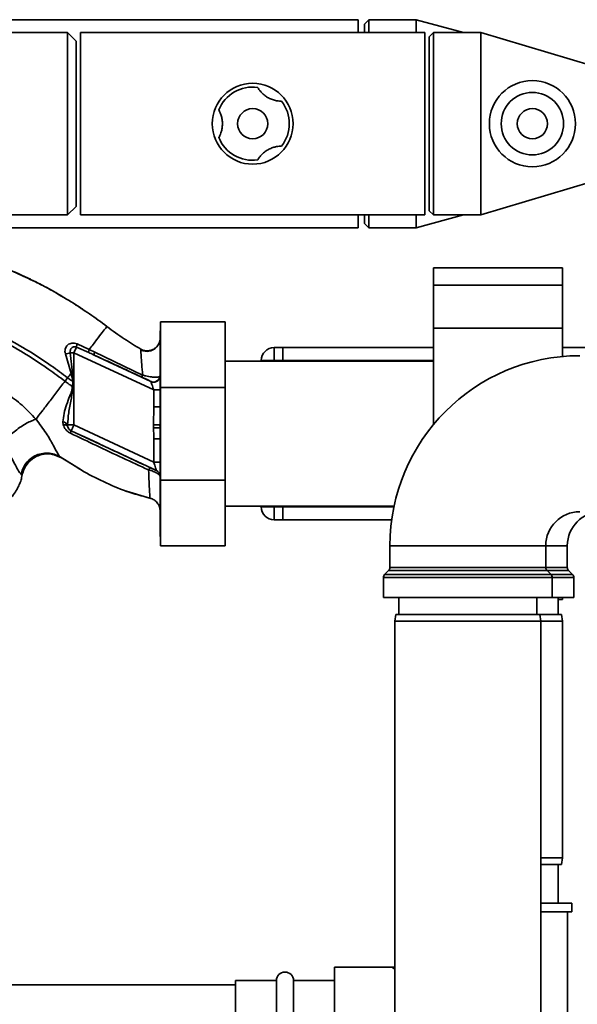
# Paper-space layout 'Blatt1' of a CAD drawing. Units: millimetres. Extents: x 0 to 5940, y 0 to 4200.
# Drawn here: x 1942 to 2072, y 757 to 985 of the extents above; entities that cross this region are included whole.
import ezdxf

# ---------------------------------------------------------------- set-up
doc = ezdxf.new("R2010")
doc.units = ezdxf.units.MM
doc.header["$LTSCALE"] = 10

psp = doc.layouts.new('Blatt1')

# ---------------------------------------------------------------- linework, layer by layer
at = {"color": 7, "linetype": 'Continuous', "lineweight": 35}
for p, q in [((2020.83, 985.25), (1921.83, 985.25)), ((2020.83, 985.25), (2020.83, 982.3)), ((2023.33, 985.25), (2022.33, 984.25)), ((2022.33, 982.3), (2022.33, 984.25)), ((2034.33, 985.25), (2023.33, 985.25)), ((2023.33, 985.25), (2023.33, 982.3)), ((2045.35, 982.3), (2034.33, 985.25)), ((2034.33, 985.25), (2034.33, 982.3)), ((1953.33, 982.3), (1921.83, 982.3)), ((1955.33, 980.3), (1953.33, 982.3)), ((1953.33, 939.9), (1953.33, 982.3)), ((2036.33, 982.3), (1956.33, 982.3)), ((1956.33, 939.9), (1956.33, 982.3)), ((2036.33, 939.9), (2036.33, 982.3)), ((2038.33, 982.3), (2037.33, 981.3)), ((2037.33, 940.9), (2037.33, 981.3)), ((2049.33, 982.3), (2038.33, 982.3)), ((2038.33, 982.3), (2038.33, 939.9)), ((2075.33, 974.55), (2049.33, 982.3)), ((2049.33, 982.3), (2049.33, 939.9)), ((1955.33, 941.9), (1955.33, 980.3)), ((2049.33, 939.9), (2075.33, 947.65)), ((1921.83, 939.9), (1953.33, 939.9)), ((1953.33, 939.9), (1955.33, 941.9)), ((1956.33, 939.9), (2036.33, 939.9)), ((2020.83, 939.9), (2020.83, 936.95)), ((2022.33, 937.95), (2022.33, 939.9)), ((2023.33, 939.9), (2023.33, 936.95)), ((2034.33, 936.95), (2045.35, 939.9)), ((2034.33, 939.9), (2034.33, 936.95)), ((2037.33, 940.9), (2038.33, 939.9)), ((2038.33, 939.9), (2049.33, 939.9)), ((2022.33, 937.95), (2023.33, 936.95)), ((1921.83, 936.95), (2020.83, 936.95)), ((2023.33, 936.95), (2034.33, 936.95)), ((2068.33, 927.63), (2038.33, 927.63)), ((2038.33, 923.63), (2038.33, 927.63)), ((2068.33, 923.63), (2068.33, 927.63)), ((1951.85, 921.07), (1950.66, 921.8)), ((2038.33, 923.63), (2068.33, 923.63)), ((2038.33, 913.63), (2038.33, 923.63)), ((2068.33, 913.63), (2068.33, 923.63)), ((1958.29, 917.01), (1958.36, 916.96)), ((1974.93, 899.87), (1974.93, 915.1)), ((1989.93, 915.1), (1974.93, 915.1)), ((1989.93, 915.1), (1989.93, 899.87)), ((1974.93, 913), (1974.83, 913)), ((1974.83, 913), (1974.83, 865.2)), ((2038.33, 913.63), (2068.33, 913.63)), ((2038.33, 891.23), (2038.33, 913.63)), ((2068.33, 907.04), (2068.33, 913.63)), ((1953.94, 907.92), (1954.49, 903.21)), ((1953.94, 907.92), (1954.79, 907.92)), ((1955.4, 909.23), (1954.79, 907.92)), ((1954.79, 891.17), (1954.79, 907.92)), ((1973.33, 899.27), (1954.79, 907.92)), ((1955.4, 909.23), (1958.23, 907.96)), ((1958.35, 908.66), (1955.52, 909.96)), ((1959.63, 908.05), (1958.35, 908.66)), ((1970.74, 902.74), (1959.63, 908.05)), ((1970.36, 908.72), (1970.35, 908.5)), ((1970.36, 908.72), (1970.36, 908.72)), ((2001.33, 909.1), (2001.33, 906.1)), ((2001.33, 909.1), (2003.33, 909.1)), ((2003.33, 909.1), (2003.33, 906.1)), ((2003.33, 909.1), (2038.33, 909.1)), ((2068.33, 909.1), (2093.49, 909.1)), ((1952.79, 907.63), (1954.11, 903.11)), ((1972.66, 901.24), (1959.52, 907.37)), ((2038.33, 905.95), (1989.93, 905.95)), ((1998.33, 905.95), (1998.33, 906.1)), ((1998.33, 906.1), (2001.33, 906.1)), ((2003.33, 906.1), (2001.33, 906.1)), ((2001.33, 906.1), (2001.33, 905.95)), ((2003.33, 905.95), (2003.33, 906.1)), ((2003.33, 906.1), (2038.33, 906.1)), ((1954.49, 903.21), (1954.11, 903.11)), ((1954.49, 903.21), (1954.67, 901.16)), ((1952.72, 901.3), (1953.33, 902.09)), ((1954.55, 901.17), (1954.45, 900)), ((1974.83, 902.55), (1974.76, 902.44)), ((1973.33, 899.27), (1974.83, 899.27)), ((1973.33, 899.27), (1973.33, 895.33)), ((1974.93, 878.33), (1974.93, 899.87)), ((1989.93, 899.87), (1974.93, 899.87)), ((1989.93, 899.87), (1989.93, 878.33)), ((1973.3, 891.18), (1973.33, 895.33)), ((1973.33, 895.33), (1974.83, 895.33)), ((1952.24, 891.84), (1952.31, 891.2)), ((1953.3, 891.17), (1954.79, 891.17)), ((1953.33, 890.83), (1953.3, 891.17)), ((1954.15, 889.81), (1954.14, 889.8)), ((1973.96, 880.58), (1954.15, 889.81)), ((1973.33, 882.53), (1954.79, 891.17)), ((1974.79, 890.45), (1973.31, 890.45)), ((1974.79, 890.45), (1974.78, 891.19)), ((1973.33, 887.94), (1973.33, 882.53)), ((1974.83, 887.94), (1973.33, 887.94)), ((1950.22, 884.24), (1951.87, 883.52)), ((1951.57, 883.71), (1956.48, 880.69)), ((1951.69, 883.64), (1955.49, 881.3)), ((1951.82, 883.56), (1951.69, 883.64)), ((1973.33, 882.53), (1974.83, 882.53)), ((1973.96, 880.56), (1973.96, 880.58)), ((1942.53, 879.66), (1942.78, 879.54)), ((1989.93, 878.33), (1974.93, 878.33)), ((1974.93, 863.1), (1974.93, 878.33)), ((1989.93, 878.33), (1989.93, 863.1)), ((1966.82, 875.8), (1967.09, 875.7)), ((1966.98, 875.74), (1967.02, 875.73)), ((1967.02, 875.73), (1972.63, 874.09)), ((1972.49, 874.12), (1972.49, 874.12)), ((1989.93, 872.25), (2029.16, 872.25)), ((1998.33, 872.1), (1998.33, 872.25)), ((1998.33, 872.1), (2001.33, 872.1)), ((2001.33, 872.25), (2001.33, 872.1)), ((2001.33, 872.1), (2001.33, 869.1)), ((2001.33, 872.1), (2003.33, 872.1)), ((2003.33, 872.1), (2003.33, 872.25)), ((2003.33, 872.1), (2003.33, 869.1)), ((2003.33, 872.1), (2029.13, 872.1)), ((2003.33, 869.1), (2001.33, 869.1)), ((2003.33, 869.1), (2028.61, 869.1)), ((1974.83, 865.2), (1974.93, 865.2)), ((1989.93, 863.1), (1974.93, 863.1)), ((2028.2, 863.1), (2028.2, 858.02)), ((2028.2, 863.1), (2064.45, 863.1)), ((2064.45, 858.02), (2064.45, 863.1)), ((2069.45, 863.1), (2064.45, 863.1)), ((2069.45, 858.02), (2069.45, 863.1)), ((2028.2, 858.02), (2064.45, 858.02)), ((2064.45, 858.02), (2069.45, 858.02)), ((2026.7, 855.69), (2026.7, 851.1)), ((2065.95, 855.69), (2026.7, 855.69)), ((2027.91, 857.31), (2026.99, 856.39)), ((2026.99, 856.39), (2065.66, 856.39)), ((2064.74, 857.31), (2027.91, 857.31)), ((2065.66, 856.39), (2064.74, 857.31)), ((2069.74, 857.31), (2064.74, 857.31)), ((2065.66, 856.39), (2070.66, 856.39)), ((2065.95, 851.1), (2065.95, 855.69)), ((2070.95, 855.69), (2065.95, 855.69)), ((2070.66, 856.39), (2069.74, 857.31)), ((2070.95, 851.1), (2070.95, 855.69)), ((2026.7, 851.1), (2065.95, 851.1)), ((2030.33, 851.1), (2030.33, 847.1)), ((2062.33, 847.1), (2062.33, 851.1)), ((2070.95, 851.1), (2065.95, 851.1)), ((2067.33, 847.1), (2067.33, 851.1)), ((2068.33, 850.58), (2068.33, 851.1)), ((2067.33, 850.58), (2068.33, 850.58)), ((2029.59, 847.1), (2029.33, 845.6)), ((2029.59, 847.1), (2046.33, 847.1)), ((2046.33, 847.1), (2063.06, 847.1)), ((2063.33, 845.6), (2063.06, 847.1)), ((2063.06, 847.1), (2068.06, 847.1)), ((2068.33, 845.6), (2068.06, 847.1)), ((2029.33, 845.6), (2029.33, 740.6)), ((2046.33, 845.6), (2029.33, 845.6)), ((2063.33, 845.6), (2046.33, 845.6)), ((2063.33, 740.6), (2063.33, 845.6)), ((2068.33, 845.6), (2063.33, 845.6)), ((2068.33, 790.6), (2068.33, 845.6)), ((2063.33, 790.6), (2068.33, 790.6)), ((2068.06, 789.1), (2063.33, 789.1)), ((2067.33, 780.1), (2067.33, 789.1)), ((2068.06, 789.1), (2068.33, 790.6)), ((2070.48, 780.1), (2063.33, 780.1)), ((2070.48, 778.1), (2070.48, 780.1)), ((2070.48, 778.1), (2063.33, 778.1)), ((2069.48, 733.45), (2069.48, 778.1)), ((2028.68, 765.25), (2015.33, 765.25)), ((2015.33, 765.25), (2015.33, 728.95)), ((2029.33, 764.73), (2028.68, 765.25)), ((2028.74, 765.25), (2029.33, 765.3)), ((2001.83, 762.1), (1992.33, 762.1)), ((1992.33, 762.1), (1992.33, 732.1)), ((2001.83, 732.1), (2001.83, 762.1)), ((2015.33, 762.1), (2005.83, 762.1)), ((2005.83, 732.1), (2005.83, 762.1)), ((1992.33, 761.1), (1703.33, 761.1))]:
    psp.add_line(p, q, dxfattribs=at)
at = {"color": 7, "linetype": 'Continuous', "lineweight": 35, "flags": 128}
for points in [[(1954.54, 901.17), (1954.56, 901.17), (1954.58, 901.17), (1954.59, 901.17), (1954.61, 901.17), (1954.63, 901.17), (1954.64, 901.17), (1954.66, 901.17), (1954.67, 901.16)], [(1952.31, 891.2), (1952.51, 891.2), (1952.69, 891.18), (1952.85, 891.15), (1953, 891.11), (1953.12, 891.06), (1953.22, 890.99), (1953.29, 890.91), (1953.33, 890.83)]]:
    psp.add_lwpolyline(points, dxfattribs=at)
at = {"color": 7, "linetype": 'Continuous', "lineweight": 35}
for centre, radius in [((1996.33, 961.1), 9.4), ((2061.33, 961.1), 10), ((2061.33, 961.1), 7.25), ((1996.33, 961.1), 3.5), ((2061.33, 961.1), 3.5)]:
    psp.add_circle(centre, radius, dxfattribs=at)
for centre, radius, start, end in [((1996.33, 961.1), 8.5, 82.1462, 157.8538), ((1996.33, 961.1), 8.5, 322.1462, 37.8538), ((1996.33, 961.1), 8.5, 202.1462, 277.8538), ((1951.12, 916.79), 9.32, 280.3408, 287.6654), ((1957.35, 909.29), 1.95, 159.9531, 181.8079), ((1960.52, 907.55), 1.02, 150.7644, 190.627), ((2001.33, 906.1), 3, 90, 180), ((2072.33, 863.1), 44.12, 90, 180), ((1973.27, 902.61), 1.5, 245.9826, 353.4534), ((1952.16, 890.53), 1.31, 29.0646, 86.6501), ((1954.79, 891.17), 1.5, 193.2368, 244.9879), ((1952.42, 890.04), 1.74, 332.4639, 352.2356), ((1973.33, 879.22), 1.5, 0.0025, 65.0112), ((1973.33, 879.21), 1.5, 0.0025, 65.0112), ((2001.33, 872.1), 3, 180, 270), ((2072.33, 863.1), 7.88, 90, 180), ((2077.33, 863.1), 7.88, 90, 180), ((2027.2, 858.02), 1, 315, 0), ((2065.45, 858.02), 1, 180, 225), ((2070.45, 858.02), 1, 180, 225), ((2027.7, 855.69), 1, 135, 180), ((2064.95, 855.69), 1, 0, 45), ((2069.95, 855.69), 1, 0, 45), ((2003.83, 762.1), 2, 0, 180)]:
    psp.add_arc(centre, radius, start, end, dxfattribs=at)
for points, knots in [([(2003.04, 966.32), (2003, 966.32), (2002.92, 966.32), (2002.32, 966.35), (2001.45, 966.5), (2000.47, 966.84), (1999.55, 967.33), (1998.77, 967.93), (1998.16, 968.56), (1997.75, 969.1), (1997.52, 969.46), (1997.5, 969.5), (1997.49, 969.52)], [0, 0, 0, 0, 0.113971, 0.228189, 0.338334, 0.435772, 0.528311, 0.62146, 0.714082, 0.80776, 0.909063, 1, 1, 1, 1]), ([(1988.45, 964.31), (1988.47, 964.27), (1988.51, 964.21), (1988.78, 963.67), (1989.09, 962.84), (1989.28, 961.82), (1989.32, 960.78), (1989.19, 959.8), (1988.95, 958.96), (1988.69, 958.33), (1988.49, 957.96), (1988.46, 957.92), (1988.45, 957.9)], [0, 0, 0, 0, 0.113971, 0.228189, 0.338334, 0.435772, 0.528311, 0.62146, 0.714082, 0.80776, 0.909063, 1, 1, 1, 1]), ([(1997.49, 952.68), (1997.51, 952.71), (1997.54, 952.78), (1997.87, 953.29), (1998.44, 953.97), (1999.22, 954.64), (2000.11, 955.19), (2001.02, 955.57), (2001.87, 955.79), (2002.54, 955.87), (2002.96, 955.89), (2003.01, 955.89), (2003.04, 955.89)], [0, 0, 0, 0, 0.113971, 0.228189, 0.338334, 0.435772, 0.528311, 0.62146, 0.714082, 0.80776, 0.909063, 1, 1, 1, 1]), ([(1934.37, 929.11), (1936.78, 928.29), (1939.9, 927.24), (1942.84, 925.79), (1943.51, 925.46)], [0, 0, 0, 0, 0.7742189, 1, 1, 1, 1]), ([(1944.67, 924.98), (1942.8, 925.85), (1939.97, 927.19), (1936.99, 928.17), (1935.98, 928.5)], [0, 0, 0, 0, 0.658916, 1, 1, 1, 1]), ([(1943.16, 925.69), (1943.72, 925.42), (1944.95, 924.85), (1946.54, 924.06), (1947.48, 923.55), (1947.71, 923.43)], [0, 0, 0, 0, 0.392232, 0.852488, 1, 1, 1, 1]), ([(1943.51, 925.46), (1944.99, 924.77), (1948, 923.39), (1950.84, 921.68), (1952.28, 920.82)], [0, 0, 0, 0, 0.492881, 1, 1, 1, 1]), ([(1948.23, 923.15), (1948.66, 922.92), (1950.04, 922.19), (1951.38, 921.39), (1952.31, 920.85)], [0, 0, 0, 0, 0.313509, 1, 1, 1, 1]), ([(1952.28, 920.82), (1952.71, 920.58), (1954.65, 919.48), (1956.5, 918.22), (1957.95, 917.23)], [0, 0, 0, 0, 0.217735, 1, 1, 1, 1]), ([(1920.21, 917.36), (1921.96, 917.11), (1925.41, 916.63), (1930.38, 915.12), (1935.08, 913.27), (1939.93, 910.89), (1944.74, 908.1), (1949.31, 905.07), (1952.07, 903.03), (1953.33, 902.09)], [0, 0, 0, 0, 0.142749, 0.282487, 0.420198, 0.553772, 0.721864, 0.872737, 1, 1, 1, 1]), ([(1957.08, 917.79), (1956.82, 917.98), (1956.21, 918.43), (1955.55, 918.81), (1955.18, 919.03)], [0, 0, 0, 0, 0.425608, 1, 1, 1, 1]), ([(1957.95, 917.23), (1958.09, 917.13), (1959.64, 916.14), (1961.11, 915.02), (1962.44, 914.01)], [0, 0, 0, 0, 0.09687, 1, 1, 1, 1]), ([(1920.21, 916.35), (1921.9, 916.11), (1925.27, 915.63), (1930.12, 914.15), (1934.73, 912.33), (1939.49, 909.99), (1944.23, 907.24), (1948.75, 904.25), (1951.47, 902.22), (1952.72, 901.3)], [0, 0, 0, 0, 0.141134, 0.280161, 0.417609, 0.551274, 0.719926, 0.871701, 1, 1, 1, 1]), ([(1962.44, 914.01), (1962.39, 913.94), (1962.28, 913.8), (1961.42, 912.67), (1960.15, 911.01), (1958.95, 909.44), (1958.35, 908.66)], [0, 0, 0, 0, 0.250222, 0.499201, 0.749134, 1, 1, 1, 1]), ([(1962.44, 914.01), (1963.77, 913.01), (1966.33, 911.11), (1969.06, 909.5), (1970.36, 908.72)], [0, 0, 0, 0, 0.522686, 1, 1, 1, 1]), ([(1955.52, 909.96), (1955.32, 910.03), (1954.93, 910.16), (1954.33, 910.17), (1953.79, 910.03), (1953.33, 909.73), (1952.98, 909.32), (1952.76, 908.8), (1952.67, 908.22), (1952.75, 907.83), (1952.79, 907.63)], [0, 0, 0, 0, 0.131851, 0.260608, 0.385789, 0.508325, 0.629424, 0.750715, 0.873824, 1, 1, 1, 1]), ([(1974.83, 911.34), (1974.81, 911.14), (1974.78, 910.71), (1974.62, 910.15), (1974.41, 909.85), (1974.33, 909.73)], [0, 0, 0, 0, 0.3564743, 0.7605029, 1, 1, 1, 1]), ([(1953.94, 907.92), (1953.93, 908.02), (1953.9, 908.23), (1953.95, 908.53), (1954.08, 908.81), (1954.27, 909.05), (1954.51, 909.22), (1954.8, 909.31), (1955.11, 909.32), (1955.31, 909.26), (1955.4, 909.23)], [0, 0, 0, 0, 0.119708, 0.25002, 0.364991, 0.500101, 0.625174, 0.750141, 0.882157, 1, 1, 1, 1]), ([(1958.23, 907.96), (1958.22, 907.99), (1958.2, 908.03), (1958.22, 908.19), (1958.27, 908.4), (1958.33, 908.57), (1958.35, 908.66)], [0, 0, 0, 0, 0.246705, 0.499998, 0.753292, 1, 1, 1, 1]), ([(1959.52, 907.37), (1959.28, 907.48), (1958.85, 907.68), (1958.42, 907.88), (1958.23, 907.96)], [0, 0, 0, 0, 0.56, 1, 1, 1, 1]), ([(1974.5, 909.98), (1974.45, 909.89), (1974.34, 909.69), (1974.07, 909.3), (1973.68, 908.91), (1973.15, 908.55), (1972.5, 908.29), (1971.77, 908.2), (1971.02, 908.28), (1970.56, 908.5), (1970.34, 908.6)], [0, 0, 0, 0, 0.1081921, 0.2172513, 0.3315558, 0.4540782, 0.5853555, 0.7231755, 0.8631423, 1, 1, 1, 1]), ([(1970.35, 908.5), (1970.34, 908.46), (1970.33, 908.33), (1970.4, 907.2), (1970.53, 905.32), (1970.67, 903.6), (1970.74, 902.74)], [0, 0, 0, 0, 0.122474, 0.412533, 0.705213, 1, 1, 1, 1]), ([(1970.36, 908.72), (1970.57, 908.63), (1971, 908.42), (1971.76, 908.31), (1972.57, 908.4), (1973.37, 908.72), (1974.01, 909.25), (1974.39, 909.71), (1974.49, 909.97), (1974.5, 909.98)], [0, 0, 0, 0, 0.142167, 0.299686, 0.469407, 0.645958, 0.82251, 0.99223, 1, 1, 1, 1]), ([(1959.52, 907.37), (1961.59, 906.41), (1965.3, 904.69), (1969.01, 902.97), (1970.65, 902.21)], [0, 0, 0, 0, 0.560014, 1, 1, 1, 1]), ([(1945.97, 892.47), (1944.93, 893.58), (1942.84, 895.78), (1939.16, 898.52), (1935.17, 900.8), (1932.28, 901.79), (1930.84, 902.28)], [0, 0, 0, 0, 0.253111, 0.504106, 0.753167, 1, 1, 1, 1]), ([(1945.98, 892.47), (1946.43, 893.07), (1947.34, 894.26), (1949.01, 896.44), (1950.82, 898.81), (1952.09, 900.47), (1952.72, 901.3)], [0, 0, 0, 0, 0.25071, 0.500335, 0.749403, 1, 1, 1, 1]), ([(1952.72, 901.3), (1953.05, 901.05), (1953.62, 900.62), (1954.2, 900.19), (1954.45, 900)], [0, 0, 0, 0, 0.562007, 1, 1, 1, 1]), ([(1953.33, 902.09), (1953.46, 902.26), (1953.72, 902.6), (1953.98, 902.94), (1954.11, 903.11)], [0, 0, 0, 0, 0.500157, 1, 1, 1, 1]), ([(1954.54, 901.17), (1954.32, 901.34), (1953.91, 901.65), (1953.51, 901.95), (1953.33, 902.09)], [0, 0, 0, 0, 0.558516, 1, 1, 1, 1]), ([(1954.11, 903.11), (1954.21, 902.79), (1954.42, 902.16), (1954.5, 901.5), (1954.54, 901.17)], [0, 0, 0, 0, 0.503381, 1, 1, 1, 1]), ([(1954.63, 899.99), (1954.64, 900.21), (1954.65, 900.6), (1954.67, 900.99), (1954.67, 901.16)], [0, 0, 0, 0, 0.559928, 1, 1, 1, 1]), ([(1970.74, 902.74), (1970.71, 902.67), (1970.67, 902.53), (1970.63, 902.37), (1970.62, 902.25), (1970.64, 902.23), (1970.65, 902.21)], [0, 0, 0, 0, 0.2472511, 0.5, 0.7527489, 1, 1, 1, 1]), ([(1970.65, 902.21), (1970.92, 902.09), (1971.47, 901.83), (1972.07, 901.54), (1972.48, 901.33), (1972.6, 901.27), (1972.66, 901.24)], [0, 0, 0, 0, 0.277983, 0.55835, 0.779264, 1, 1, 1, 1]), ([(1970.74, 902.74), (1970.98, 902.66), (1971.45, 902.52), (1972.15, 902.37), (1972.8, 902.27), (1973.55, 902.21), (1974.35, 902.23), (1974.62, 902.37), (1974.76, 902.44)], [0, 0, 0, 0, 0.138699, 0.2702876, 0.3955716, 0.5171975, 0.7556777, 1, 1, 1, 1]), ([(1972.7, 901.2), (1972.69, 901.21), (1972.69, 901.22), (1972.67, 901.23), (1972.66, 901.24)], [0, 0, 0, 0, 0.56324, 1, 1, 1, 1]), ([(1974.83, 902.55), (1974.82, 902.44), (1974.8, 902.21), (1974.67, 901.87), (1974.45, 901.55), (1974.14, 901.28), (1973.78, 901.12), (1973.39, 901.05), (1973.02, 901.08), (1972.8, 901.16), (1972.7, 901.2)], [0, 0, 0, 0, 0.111175, 0.233404, 0.364299, 0.5, 0.635701, 0.766596, 0.888825, 1, 1, 1, 1]), ([(1972.7, 901.2), (1972.71, 901.18), (1972.72, 901.13), (1972.79, 900.92), (1972.92, 900.52), (1973.11, 899.93), (1973.25, 899.49), (1973.33, 899.27)], [0, 0, 0, 0, 0.109484, 0.226644, 0.470232, 0.730576, 1, 1, 1, 1]), ([(1954.45, 900), (1954.39, 899.64), (1954.25, 898.91), (1953.68, 897.54), (1953.06, 895.84), (1952.44, 893.82), (1952.3, 892.5), (1952.24, 891.84)], [0, 0, 0, 0, 0.124984, 0.249544, 0.49879, 0.748663, 1, 1, 1, 1]), ([(1953.3, 891.17), (1953.37, 892.09), (1953.52, 894.03), (1954.13, 896.96), (1954.47, 898.99), (1954.63, 899.99)], [0, 0, 0, 0, 0.315051, 0.665761, 1, 1, 1, 1]), ([(1954.63, 899.99), (1954.6, 899.99), (1954.54, 899.99), (1954.48, 900), (1954.45, 900)], [0, 0, 0, 0, 0.56, 1, 1, 1, 1]), ([(1945.98, 892.47), (1945.65, 892.36), (1944.96, 892.12), (1943.76, 891.53), (1942.46, 890.75), (1941.16, 889.81), (1940.02, 888.81), (1939.13, 887.85), (1938.53, 887.01), (1938.36, 886.56), (1938.28, 886.35)], [0, 0, 0, 0, 0.1115197, 0.2338384, 0.3645878, 0.5, 0.6354122, 0.7661616, 0.8884803, 1, 1, 1, 1]), ([(1951.69, 883.64), (1951.49, 883.87), (1951.07, 884.33), (1950, 886.41), (1948.39, 889.26), (1946.8, 891.37), (1945.98, 892.47)], [0, 0, 0, 0, 0.2292, 0.469491, 0.725763, 1, 1, 1, 1]), ([(1952.31, 891.2), (1952.38, 891), (1952.51, 890.61), (1952.87, 890.06), (1953.35, 889.57), (1953.76, 889.35), (1953.96, 889.23)], [0, 0, 0, 0, 0.24535, 0.494527, 0.746818, 1, 1, 1, 1]), ([(1954.14, 889.8), (1954.09, 889.83), (1953.99, 889.88), (1953.79, 890.02), (1953.58, 890.24), (1953.41, 890.53), (1953.36, 890.72), (1953.33, 890.83)], [0, 0, 0, 0, 0.113383, 0.227292, 0.464377, 0.722627, 1, 1, 1, 1]), ([(1972.61, 881.17), (1970.9, 881.97), (1967.49, 883.57), (1961.32, 886.46), (1956.87, 888.54), (1954.14, 889.8)], [0, 0, 0, 0, 0.2800283, 0.5600725, 1, 1, 1, 1]), ([(1973.3, 891.18), (1973.47, 891.18), (1973.82, 891.19), (1974.29, 891.19), (1974.64, 891.19), (1974.74, 891.19), (1974.78, 891.19)], [0, 0, 0, 0, 0.242205, 0.500001, 0.757797, 1, 1, 1, 1]), ([(1973.3, 891.18), (1973.3, 891.04), (1973.31, 890.8), (1973.31, 890.55), (1973.31, 890.45)], [0, 0, 0, 0, 0.56, 1, 1, 1, 1]), ([(1973.33, 887.94), (1973.32, 888.21), (1973.32, 888.67), (1973.32, 889.32), (1973.31, 889.9), (1973.31, 890.26), (1973.31, 890.45)], [0, 0, 0, 0, 0.314531, 0.559983, 0.779841, 1, 1, 1, 1]), ([(1953.96, 889.23), (1955.98, 888.27), (1960.03, 886.33), (1966.1, 883.47), (1970.12, 881.62), (1972.12, 880.69)], [0, 0, 0, 0, 0.333395, 0.66709, 1, 1, 1, 1]), ([(1938.28, 886.35), (1938.88, 885.52), (1940.13, 883.79), (1941.26, 881.63), (1942.06, 880.13), (1942.37, 879.82), (1942.53, 879.66)], [0, 0, 0, 0, 0.227469, 0.470296, 0.728834, 1, 1, 1, 1]), ([(1951.69, 883.64), (1951.31, 883.86), (1950.51, 884.31), (1949.1, 884.63), (1947.56, 884.61), (1946.03, 884.17), (1944.66, 883.35), (1943.6, 882.24), (1942.86, 880.98), (1942.64, 880.09), (1942.53, 879.66)], [0, 0, 0, 0, 0.111605, 0.233945, 0.364659, 0.5, 0.635341, 0.766055, 0.888395, 1, 1, 1, 1]), ([(1942.78, 879.55), (1942.88, 879.95), (1943.09, 880.78), (1943.76, 881.97), (1944.74, 883.02), (1945.59, 883.68), (1946.13, 883.85), (1946.2, 883.88)], [0, 0, 0, 0, 0.216324, 0.452035, 0.703567, 0.964999, 1, 1, 1, 1]), ([(1946.19, 883.88), (1945.76, 883.66), (1944.88, 883.19), (1943.86, 882.1), (1943.12, 880.86), (1942.89, 879.97), (1942.78, 879.54)], [0, 0, 0, 0, 0.252195, 0.520067, 0.770945, 1, 1, 1, 1]), ([(1950.21, 884.2), (1949.94, 884.28), (1949.17, 884.49), (1947.83, 884.41), (1946.73, 884.21), (1946.23, 883.91), (1946.19, 883.88)], [0, 0, 0, 0, 0.207839, 0.579994, 0.965184, 1, 1, 1, 1]), ([(1946.2, 883.88), (1946.6, 884.04), (1947.47, 884.39), (1948.88, 884.48), (1950.27, 884.29), (1951.09, 883.92), (1951.49, 883.74)], [0, 0, 0, 0, 0.239293, 0.508617, 0.763912, 1, 1, 1, 1]), ([(1955.49, 881.3), (1955.84, 881.09), (1957.82, 879.85), (1961.61, 877.93), (1966.91, 875.61), (1970.63, 874.62), (1972.49, 874.12)], [0, 0, 0, 0, 0.06646, 0.377242, 0.688947, 1, 1, 1, 1]), ([(1972.12, 880.69), (1972.17, 880.77), (1972.28, 880.92), (1972.42, 881.08), (1972.53, 881.17), (1972.58, 881.17), (1972.61, 881.17)], [0, 0, 0, 0, 0.246522, 0.5, 0.753478, 1, 1, 1, 1]), ([(1972.12, 880.69), (1972.17, 879.74), (1972.26, 877.83), (1972.36, 875.77), (1972.44, 874.39), (1972.47, 874.21), (1972.49, 874.12)], [0, 0, 0, 0, 0.251016, 0.501391, 0.750898, 1, 1, 1, 1]), ([(1974.83, 879.21), (1974.79, 879.31), (1974.73, 879.51), (1974.26, 879.87), (1973.7, 880.15), (1973.05, 880.43), (1972.49, 880.59), (1972.12, 880.69)], [0, 0, 0, 0, 0.233383, 0.483901, 0.615676, 0.747893, 1, 1, 1, 1]), ([(1973.96, 880.56), (1973.94, 880.57), (1973.91, 880.58), (1973.57, 880.72), (1973.08, 880.95), (1972.77, 881.09), (1972.61, 881.17)], [0, 0, 0, 0, 0.280847, 0.55988, 0.779568, 1, 1, 1, 1]), ([(1973.33, 882.53), (1973.4, 882.29), (1973.56, 881.82), (1973.73, 881.28), (1973.84, 880.93), (1973.91, 880.74), (1973.95, 880.61), (1973.96, 880.59), (1973.96, 880.58)], [0, 0, 0, 0, 0.271641, 0.532408, 0.660636, 0.775137, 0.890455, 1, 1, 1, 1]), ([(1935.89, 871.32), (1936.6, 871.63), (1937.93, 872.23), (1939.54, 873.53), (1940.73, 874.86), (1941.55, 876.11), (1942.1, 877.26), (1942.54, 878.37), (1942.66, 879.16), (1942.72, 879.56)], [0, 0, 0, 0, 0.206541, 0.390977, 0.549871, 0.681258, 0.787932, 0.891667, 1, 1, 1, 1]), ([(1972.49, 874.12), (1972.8, 874.02), (1973.45, 873.8), (1974.21, 873.1), (1974.73, 872.19), (1974.79, 871.52), (1974.83, 871.19)], [0, 0, 0, 0, 0.242774, 0.5, 0.757226, 1, 1, 1, 1]), ([(1972.49, 874.12), (1972.8, 874.02), (1973.45, 873.81), (1974.21, 873.1), (1974.73, 872.2), (1974.79, 871.52), (1974.83, 871.19)], [0, 0, 0, 0, 0.242774, 0.499998, 0.757224, 1, 1, 1, 1])]:
    psp.add_open_spline(points, degree=3, knots=knots, dxfattribs=at)
psp.add_open_spline([(1954.79, 891.17), (1954.71, 890.99), (1954.54, 890.64), (1954.33, 890.2), (1954.19, 889.88), (1954.17, 889.83), (1954.15, 889.81)], degree=3, dxfattribs=at)

doc.saveas('drawing.dxf')
